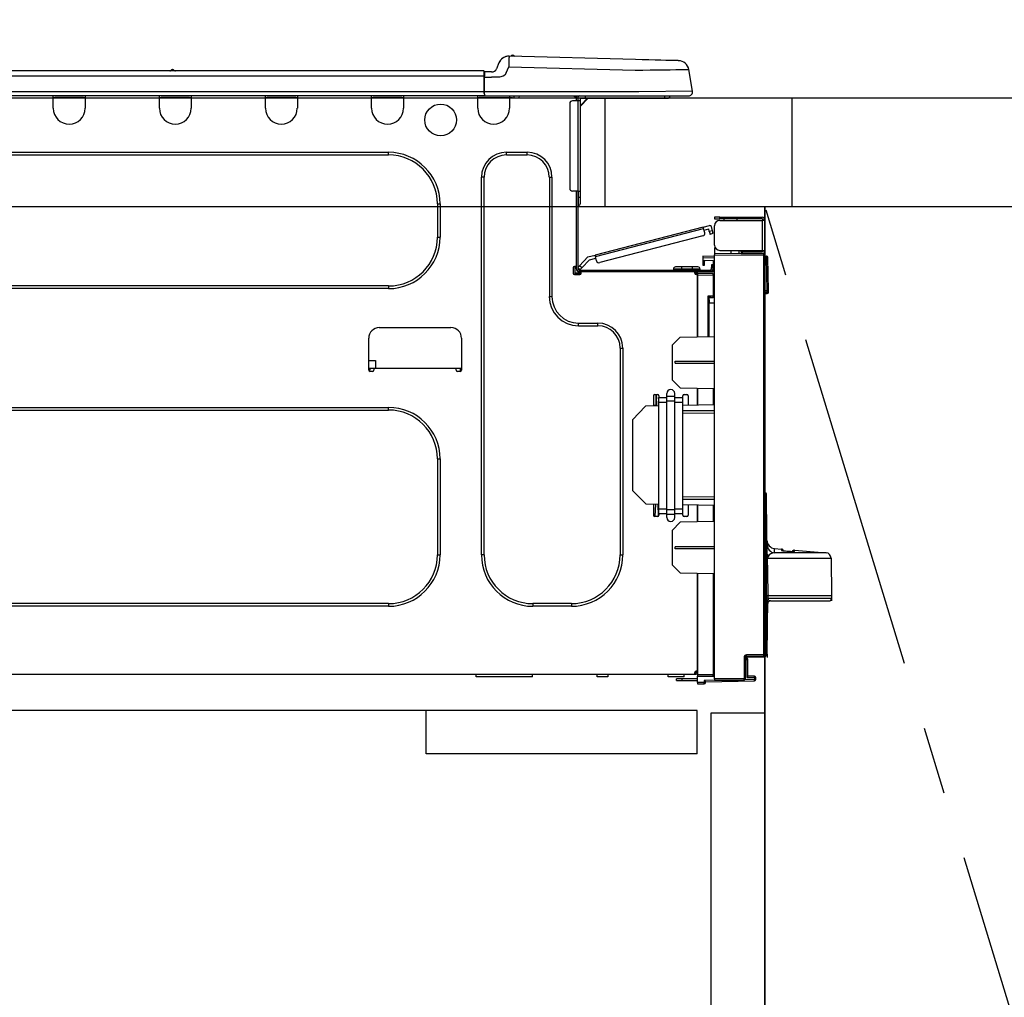
# Model space of a CAD drawing. Extents: x 84007 to 110129, y 210 to 8610.
# Drawn here: x 85485 to 85849, y 2563 to 2924 of the extents above; entities that cross this region are included whole.
import ezdxf

# ---------------------------------------------------------------- set-up
doc = ezdxf.new("R2010")
doc.units = 0
doc.header["$LTSCALE"] = 50
doc.header["$MEASUREMENT"] = 0
doc.linetypes.add('CENTER', pattern=[2, 1.25, -0.25, 0.25, -0.25])
doc.linetypes.add('HIDDEN', pattern=[0.375, 0.25, -0.125])
doc.layers.get('0').update_dxf_attribs({"linetype": 'CONTINUOUS'})
for name, color, linetype in [('120-キャビネット（外）', 7, 'CONTINUOUS'), ('121-キャビネット（中）', 253, 'HIDDEN'), ('123-扉向き', 231, 'CENTER'), ('126-甲板', 2, 'CONTINUOUS'), ('150-機器', 8, 'CONTINUOUS'), ('166-寸法B', 11, 'CONTINUOUS')]:
    doc.layers.add(name, color=color, linetype=linetype)
doc.styles.add('KH001', font='txt')
doc.dimstyles.new('KH1xx030', dxfattribs={"dimscale": 30, "dimtxt": 2, "dimasz": 0.6, "dimexe": 0.3, "dimexo": 1.2, "dimgap": 0.5, "dimtad": 3, "dimdec": 1, "dimdsep": 46, "dimlunit": 6, "dimtxsty": 'KH001', "dimblk": 'DOT', "dimcen": 1, "dimdle": 1, "dimclrd": 256, "dimclre": 256, "dimclrt": 256, "dimadec": 0, "dimazin": 0, "dimtfac": 1, "dimtdec": 1, "dimtix": 1, "dimtmove": 2, "dimatfit": 3, "dimldrblk": 'CLOSEDBLANK', "dimfxl": 1, "dimtolj": 1, "dimtzin": 0, "dimlwd": -1, "dimlwe": -1, "dimarcsym": 0})

# ---------------------------------------------------------------- blocks, each defined once
blk = doc.blocks.new('_Dot')
at = {"color": 0, "linetype": 'ByBlock', "lineweight": -2}
blk.add_line((-0.5, 0), (-1, 0), dxfattribs=at)
at = {"color": 0, "linetype": 'ByBlock', "const_width": 0.5}
blk.add_lwpolyline([(-0.25, 0, 1), (0.25, 0, 1)], format="xyb", close=True, dxfattribs=at)
blk = doc.blocks.new('*D150')
at = {"layer": '166-寸法B', "transparency": 16777216}
for p, q in [((85120.27, 3188.71), (85120.27, 3211.63)), ((85770.27, 2931.11), (85770.27, 3211.63)), ((85752.27, 3202.63), (85138.27, 3202.63))]:
    blk.add_line(p, q, dxfattribs=at)
at = {"layer": '166-寸法B', "transparency": 16777216, "xscale": 18, "yscale": 18, "zscale": 18, "rotation": 180}
blk.add_blockref('_Dot', (85120.27, 3202.63), dxfattribs=at)
at = {"layer": '166-寸法B', "transparency": 16777216, "xscale": 18, "yscale": 18, "zscale": 18}
blk.add_blockref('_Dot', (85770.27, 3202.63), dxfattribs=at)
at = {"layer": '166-寸法B', "transparency": 16777216, "insert": (85445.27, 3247.63), "char_height": 60, "attachment_point": 5, "style": 'KH001'}
blk.add_mtext('\\A1;650', dxfattribs=at)
blk = doc.blocks.new('_ClosedBlank')
at = {"color": 0, "linetype": 'ByBlock', "lineweight": -2}
for p, q in [((-1, 0.167), (0, 0)), ((-1, 0.167), (-1, -0.167)), ((0, 0), (-1, -0.167))]:
    blk.add_line(p, q, dxfattribs=at)

msp = doc.modelspace()

# ---------------------------------------------------------------- linework, layer by layer
at = {"layer": '120-キャビネット（外）', "color": 6}
msp.add_line((85760.27, 2855.11), (85760.27, 2135.11), dxfattribs=at)
msp.add_lwpolyline([(85760.27, 2855.11), (85870.27, 2855.11), (85870.27, 2135.11), (85760.27, 2135.11)], close=True, dxfattribs=at)
at = {"layer": '121-キャビネット（中）', "linetype": 'Continuous', "ltscale": 2}
msp.add_line((85735.27, 2669.11), (85136.27, 2669.11), dxfattribs=at)
at = {"layer": '121-キャビネット（中）', "linetype": 'Continuous'}
for p, q in [((85635.27, 2653.11), (85635.27, 2669.11)), ((85735.27, 2669.11), (85635.27, 2669.11)), ((85735.27, 2653.11), (85735.27, 2669.11)), ((85735.27, 2653.11), (85635.27, 2653.11))]:
    msp.add_line(p, q, dxfattribs=at)
msp.add_lwpolyline([(85760.27, 2668.11), (85740.27, 2668.11), (85740.27, 2135.11), (85760.27, 2135.11)], close=True, dxfattribs=at)
at = {"layer": '123-扉向き', "ltscale": 2}
msp.add_lwpolyline([(85760.27, 2135.11), (85870.27, 2495.11), (85760.27, 2855.11)], dxfattribs=at)
at = {"layer": '126-甲板'}
msp.add_line((85701.27, 2855.11), (85701.27, 2895.11), dxfattribs=at)
for points in [[(87092.27, 2895.11), (85123.27, 2895.11), (85123.27, 2855.11), (87092.27, 2855.11)], [(85770.27, 2895.11), (85123.27, 2895.11), (85123.27, 2855.11), (85770.27, 2855.11)]]:
    msp.add_lwpolyline(points, close=True, dxfattribs=at)
at = {"layer": '150-機器', "color": 13, "linetype": 'Continuous'}
for p, q in [((85662.09, 2908.2), (85661.18, 2906.01)), ((85662.09, 2908.2), (85661.18, 2906.01)), ((85662.09, 2908.2), (85662.09, 2908.2)), ((85665.71, 2910.61), (85665.71, 2910.61)), ((85665.73, 2907.46), (85665.71, 2906.7)), ((85665.75, 2908.19), (85665.73, 2907.46)), ((85665.76, 2908.87), (85665.75, 2908.19)), ((85665.78, 2909.46), (85665.76, 2908.87)), ((85665.79, 2909.95), (85665.78, 2909.46)), ((85665.8, 2910.31), (85665.79, 2909.95)), ((85665.81, 2910.54), (85665.8, 2910.31)), ((85712.44, 2909.39), (85665.81, 2910.61)), ((85665.81, 2910.61), (85665.81, 2910.54)), ((85714.93, 2909.32), (85712.44, 2909.39)), ((85717.37, 2909.26), (85714.93, 2909.32)), ((85719.68, 2909.2), (85717.37, 2909.26)), ((85721.82, 2909.14), (85719.68, 2909.2)), ((85723.72, 2909.09), (85721.82, 2909.14)), ((85725.35, 2909.05), (85723.72, 2909.09)), ((85726.66, 2909.02), (85725.35, 2909.05)), ((85727.62, 2908.99), (85726.66, 2909.02)), ((85728.2, 2908.98), (85727.62, 2908.99)), ((85728.4, 2908.97), (85728.2, 2908.98)), ((85656.47, 2905.2), (85302.65, 2905.2)), ((85542.26, 2905.39), (85541, 2905.39)), ((85541.59, 2905.69), (85541.59, 2905.69)), ((85541.67, 2905.69), (85541.59, 2905.69)), ((85656.47, 2905.2), (85656.47, 2905.16)), ((85656.47, 2905.16), (85656.47, 2905.05)), ((85656.47, 2905.05), (85656.47, 2904.87)), ((85656.47, 2904.87), (85656.47, 2904.63)), ((85656.47, 2904.63), (85656.47, 2904.33)), ((85656.47, 2904.33), (85656.47, 2903.99)), ((85656.47, 2903.99), (85656.47, 2903.62)), ((85656.76, 2903.24), (85656.76, 2904.91)), ((85659.37, 2904.81), (85656.76, 2904.81)), ((85656.76, 2904.81), (85656.76, 2903.24)), ((85656.76, 2904.32), (85656.76, 2903.24)), ((85661.18, 2906.01), (85661.18, 2906.01)), ((85664.79, 2904.51), (85664.26, 2903.65)), ((85664.79, 2904.51), (85665.71, 2906.7)), ((85665.71, 2906.7), (85712.34, 2905.48)), ((85712.34, 2905.48), (85715.16, 2905.51)), ((85715.16, 2905.51), (85717.92, 2905.54)), ((85717.92, 2905.54), (85720.57, 2905.58)), ((85720.57, 2905.58), (85723.05, 2905.61)), ((85723.05, 2905.61), (85725.32, 2905.63)), ((85725.32, 2905.63), (85727.32, 2905.66)), ((85727.32, 2905.66), (85729.01, 2905.68)), ((85729.01, 2905.68), (85730.37, 2905.69)), ((85730.37, 2905.69), (85731.35, 2905.71)), ((85731.35, 2905.71), (85731.96, 2905.71)), ((85731.96, 2905.71), (85732.16, 2905.72)), ((85733.52, 2897.71), (85732.16, 2905.72)), ((85656.47, 2903.24), (85302.65, 2903.24)), ((85656.47, 2903.62), (85656.47, 2903.24)), ((85656.47, 2903.24), (85656.47, 2897.46)), ((85656.47, 2903.24), (85656.76, 2903.24)), ((85656.76, 2896.58), (85656.76, 2903.24)), ((85656.76, 2902.85), (85659.37, 2902.85)), ((85662.33, 2902.87), (85659.37, 2902.85)), ((85663.65, 2903.2), (85662.33, 2902.87)), ((85664.26, 2903.65), (85663.65, 2903.2)), ((85656.47, 2897.46), (85302.65, 2897.46)), ((85713.7, 2897.46), (85656.76, 2897.46)), ((85656.76, 2896.58), (85656.76, 2896)), ((85733.52, 2897.71), (85713.7, 2897.46)), ((85656.76, 2896), (85302.35, 2896)), ((85497.6, 2895.31), (85497.6, 2896)), ((85509.35, 2895.31), (85497.6, 2895.31)), ((85497.6, 2891.39), (85497.6, 2895.31)), ((85498.19, 2895.9), (85498.19, 2896)), ((85508.76, 2895.9), (85498.19, 2895.9)), ((85508.76, 2896), (85508.76, 2895.9)), ((85509.35, 2896), (85509.35, 2895.31)), ((85509.35, 2895.31), (85509.35, 2891.39)), ((85536.76, 2895.31), (85536.76, 2896)), ((85548.51, 2895.31), (85536.76, 2895.31)), ((85536.76, 2891.39), (85536.76, 2895.31)), ((85537.35, 2895.9), (85537.35, 2896)), ((85547.92, 2895.9), (85537.35, 2895.9)), ((85547.92, 2896), (85547.92, 2895.9)), ((85548.51, 2896), (85548.51, 2895.31)), ((85548.51, 2895.31), (85548.51, 2891.39)), ((85575.92, 2895.31), (85575.92, 2896)), ((85587.67, 2895.31), (85575.92, 2895.31)), ((85575.92, 2891.39), (85575.92, 2895.31)), ((85576.51, 2895.9), (85576.51, 2896)), ((85587.08, 2895.9), (85576.51, 2895.9)), ((85587.08, 2896), (85587.08, 2895.9)), ((85587.67, 2896), (85587.67, 2895.31)), ((85587.67, 2895.31), (85587.67, 2891.39)), ((85615.08, 2895.31), (85615.08, 2896)), ((85626.83, 2895.31), (85615.08, 2895.31)), ((85615.08, 2891.39), (85615.08, 2895.31)), ((85615.67, 2895.9), (85615.67, 2896)), ((85626.24, 2895.9), (85615.67, 2895.9)), ((85626.24, 2896), (85626.24, 2895.9)), ((85626.83, 2896), (85626.83, 2895.31)), ((85626.83, 2895.31), (85626.83, 2891.39)), ((85654.24, 2895.31), (85654.24, 2896)), ((85665.99, 2895.31), (85654.24, 2895.31)), ((85654.24, 2891.39), (85654.24, 2895.31)), ((85654.83, 2895.9), (85654.83, 2896)), ((85665.4, 2895.9), (85654.83, 2895.9)), ((85656.76, 2896), (85713.7, 2896)), ((85658.54, 2895.9), (85658.54, 2896)), ((85660.5, 2895.9), (85660.5, 2896)), ((85660.5, 2895.9), (85660.5, 2896)), ((85660.5, 2895.9), (85660.5, 2896)), ((85660.5, 2895.9), (85660.5, 2896)), ((85660.5, 2896), (85660.5, 2895.9)), ((85660.5, 2896), (85660.5, 2895.9)), ((85660.5, 2896), (85660.5, 2895.9)), ((85660.5, 2896), (85660.5, 2895.9)), ((85661.48, 2895.9), (85661.48, 2896)), ((85661.48, 2895.9), (85661.48, 2896)), ((85664.73, 2896), (85664.73, 2895.9)), ((85664.73, 2896), (85664.73, 2895.9)), ((85665.4, 2896), (85665.4, 2895.9)), ((85665.99, 2896), (85665.99, 2895.31)), ((85665.99, 2895.35), (85666.46, 2895.34)), ((85665.99, 2895.35), (85666.01, 2895.35)), ((85665.99, 2895.31), (85665.99, 2891.39)), ((85666.01, 2895.35), (85666.52, 2895.34)), ((85666.52, 2895.34), (85667.07, 2895.32)), ((85667.07, 2895.32), (85667.64, 2895.31)), ((85667.64, 2895.31), (85667.67, 2896)), ((85667.64, 2895.31), (85669.6, 2895.26)), ((85669.6, 2895.26), (85669.63, 2896)), ((85688.21, 2893.16), (85688.21, 2861.83)), ((85691.15, 2894.14), (85689.19, 2894.14)), ((85689.98, 2895.8), (85690.56, 2895.8)), ((85690.56, 2895.8), (85690.56, 2894.14)), ((85691.15, 2895.51), (85691.15, 2895.11)), ((85691.15, 2895.11), (85691.15, 2894.14)), ((85691.15, 2894.14), (85691.15, 2860.85)), ((85692.13, 2894.14), (85691.15, 2894.14)), ((85691.35, 2895.9), (85691.35, 2895.7)), ((85691.54, 2895.9), (85691.35, 2895.9)), ((85695.07, 2895.11), (85692.13, 2892.18)), ((85692.13, 2894.14), (85692.13, 2895.11)), ((85692.13, 2895.11), (85693.94, 2895.11)), ((85694.8, 2895.11), (85692.13, 2892.44)), ((85692.13, 2860.85), (85692.13, 2894.14)), ((85693.94, 2896), (85693.94, 2895.11)), ((85693.94, 2895.11), (85723.31, 2895.11)), ((85713.7, 2896), (85732.07, 2896)), ((85723.31, 2895.11), (85723.31, 2896)), ((85723.31, 2895.11), (85724.29, 2895.11)), ((85381.29, 2875.14), (85621.35, 2875.14)), ((85621.35, 2874.16), (85621.35, 2875.14)), ((85664.82, 2875.14), (85672.45, 2875.14)), ((85664.82, 2874.16), (85664.82, 2875.14)), ((85672.45, 2874.16), (85672.45, 2875.14)), ((85381.29, 2874.16), (85621.35, 2874.16)), ((85664.82, 2874.16), (85672.45, 2874.16)), ((85655.61, 2726.53), (85655.61, 2865.94)), ((85656.59, 2865.94), (85655.61, 2865.94)), ((85656.59, 2726.53), (85656.59, 2865.94)), ((85680.68, 2865.94), (85681.65, 2865.94)), ((85680.68, 2865.94), (85680.68, 2821.88)), ((85681.65, 2865.94), (85681.65, 2821.88)), ((85691.15, 2860.85), (85689.19, 2860.85)), ((85690.56, 2860.85), (85690.56, 2832.95)), ((85691.15, 2860.85), (85691.15, 2832.26)), ((85691.15, 2860.85), (85692.13, 2860.85)), ((85691.35, 2860.85), (85691.35, 2858.5)), ((85692.13, 2858.5), (85692.13, 2860.85)), ((85691.35, 2858.5), (85691.15, 2858.5)), ((85692.13, 2858.5), (85691.35, 2858.5)), ((85691.35, 2858.5), (85691.35, 2855.56)), ((85692.13, 2856.35), (85692.13, 2858.5)), ((85639.36, 2856.15), (85640.34, 2856.15)), ((85639.36, 2856.15), (85639.36, 2843.81)), ((85640.34, 2856.15), (85640.34, 2843.81)), ((85691.35, 2855.56), (85691.15, 2855.56)), ((85741.67, 2851.18), (85741.67, 2850.59)), ((85743.63, 2851.18), (85741.67, 2851.18)), ((85741.67, 2850.59), (85743.63, 2850.59)), ((85743.63, 2850.59), (85743.63, 2851.18)), ((85743.63, 2851.18), (85759.19, 2851.18)), ((85759.19, 2850.59), (85743.63, 2850.59)), ((85743.63, 2850), (85759.19, 2850)), ((85745.19, 2850), (85745.19, 2850.59)), ((85749.89, 2850.59), (85749.89, 2850)), ((85759.19, 2850), (85759.19, 2838.94)), ((85760.27, 2850), (85759.19, 2850)), ((85759.68, 2850.1), (85759.68, 2850)), ((85760.27, 2850.1), (85760.27, 2850)), ((85760.27, 2838.94), (85760.27, 2850)), ((85737.49, 2847.53), (85697.54, 2837.2)), ((85697.68, 2836.63), (85737.64, 2846.96)), ((85737.49, 2847.53), (85739.76, 2848.12)), ((85737.49, 2847.52), (85737.49, 2847.53)), ((85737.5, 2847.49), (85737.49, 2847.52)), ((85737.51, 2847.44), (85737.5, 2847.49)), ((85737.53, 2847.37), (85737.51, 2847.44)), ((85737.55, 2847.28), (85737.53, 2847.37)), ((85737.58, 2847.18), (85737.55, 2847.28)), ((85737.61, 2847.08), (85737.58, 2847.18)), ((85737.64, 2846.96), (85737.61, 2847.08)), ((85738.03, 2845.45), (85737.64, 2846.96)), ((85737.78, 2846.4), (85739.49, 2846.84)), ((85739.73, 2845.89), (85739.49, 2846.84)), ((85740.87, 2846.18), (85739.73, 2845.89)), ((85739.73, 2845.89), (85739.78, 2845.7)), ((85739.78, 2845.7), (85739.83, 2845.53)), ((85740.87, 2846.18), (85740.48, 2847.7)), ((85740.92, 2846), (85740.87, 2846.18)), ((85740.97, 2845.82), (85740.92, 2846)), ((85741.01, 2845.66), (85740.97, 2845.82)), ((85741.05, 2845.51), (85741.01, 2845.66)), ((85741.67, 2840.9), (85741.67, 2848.04)), ((85639.36, 2843.81), (85640.34, 2843.81)), ((85737.33, 2844.25), (85699.27, 2834.41)), ((85739.83, 2845.53), (85739.87, 2845.36)), ((85739.87, 2845.36), (85739.91, 2845.22)), ((85739.91, 2845.22), (85739.94, 2845.1)), ((85739.94, 2845.1), (85739.96, 2845.01)), ((85739.96, 2845.01), (85739.97, 2844.96)), ((85739.97, 2844.96), (85739.98, 2844.94)), ((85739.98, 2844.94), (85741.12, 2845.24)), ((85741.08, 2845.4), (85741.05, 2845.51)), ((85741.1, 2845.31), (85741.08, 2845.4)), ((85741.11, 2845.25), (85741.1, 2845.31)), ((85741.12, 2845.24), (85741.11, 2845.25)), ((85741.73, 2840.41), (85741.67, 2840.41)), ((85741.67, 2839.92), (85741.67, 2837.76)), ((85741.67, 2839.92), (85741.93, 2839.91)), ((85743.63, 2838.94), (85759.19, 2838.94)), ((85747.78, 2837.71), (85747.78, 2838.94)), ((85750.59, 2838.94), (85750.59, 2837.68)), ((85751.46, 2838.35), (85751.46, 2838.94)), ((85751.46, 2838.48), (85751.52, 2838.48)), ((85751.46, 2838.35), (85751.46, 2837.76)), ((85751.95, 2838.35), (85751.46, 2838.35)), ((85751.52, 2838.48), (85751.52, 2838.94)), ((85751.52, 2838.48), (85751.95, 2838.48)), ((85751.95, 2838.94), (85751.95, 2838.48)), ((85751.95, 2838.35), (85759.19, 2838.35)), ((85751.95, 2837.76), (85751.95, 2838.35)), ((85759.19, 2838.94), (85760.27, 2838.94)), ((85759.68, 2838.94), (85759.68, 2838.84)), ((85760.27, 2838.94), (85760.27, 2838.84)), ((85694.84, 2836.5), (85691.82, 2833.29)), ((85692.68, 2832.49), (85695.46, 2835.45)), ((85694.84, 2836.5), (85697.54, 2837.2)), ((85695.46, 2835.45), (85697.83, 2836.06)), ((85697.54, 2837.2), (85697.54, 2837.19)), ((85697.54, 2837.19), (85697.55, 2837.16)), ((85697.55, 2837.16), (85697.56, 2837.11)), ((85697.56, 2837.11), (85697.58, 2837.03)), ((85697.58, 2837.03), (85697.6, 2836.95)), ((85697.6, 2836.95), (85697.63, 2836.85)), ((85697.63, 2836.85), (85697.66, 2836.74)), ((85697.66, 2836.74), (85697.68, 2836.63)), ((85698.08, 2835.12), (85697.68, 2836.63)), ((85737.36, 2836.8), (85737.36, 2836.31)), ((85741.67, 2836.73), (85737.36, 2836.8)), ((85737.36, 2836.31), (85737.36, 2835.29)), ((85737.36, 2836.31), (85741.67, 2836.24)), ((85737.36, 2835.29), (85741.18, 2835.22)), ((85737.38, 2835.12), (85737.36, 2834.91)), ((85737.36, 2834.91), (85737.36, 2834.51)), ((85737.43, 2835.29), (85737.38, 2835.12)), ((85737.95, 2834.51), (85737.95, 2834.91)), ((85741.18, 2835.22), (85741.18, 2833.63)), ((85759.78, 2837.6), (85741.67, 2837.76)), ((85741.67, 2837.76), (85741.67, 2837.27)), ((85741.67, 2837.27), (85759.78, 2837.12)), ((85741.67, 2680.7), (85741.67, 2837.27)), ((85751.46, 2837.68), (85751.46, 2837.76)), ((85751.46, 2837.76), (85751.95, 2837.76)), ((85751.95, 2837.76), (85759.19, 2837.76)), ((85759.78, 2837.12), (85759.78, 2689.67)), ((85760.27, 2837.12), (85759.78, 2837.12)), ((85760.27, 2689.67), (85760.27, 2837.12)), ((85760.72, 2836.77), (85760.27, 2836.68)), ((85760.72, 2836.28), (85760.72, 2836.77)), ((85760.89, 2836.77), (85760.72, 2836.77)), ((85760.72, 2836.28), (85760.89, 2836.28)), ((85760.89, 2836.28), (85760.89, 2836.77)), ((85761.05, 2823.94), (85760.89, 2836.28)), ((85761.54, 2823.94), (85761.38, 2836.28)), ((85689.49, 2832.46), (85689.49, 2830.5)), ((85690.56, 2832.95), (85689.98, 2832.95)), ((85690.07, 2832.95), (85690.07, 2830.5)), ((85690.56, 2832.95), (85690.56, 2832.26)), ((85691.16, 2832.59), (85691.15, 2832.58)), ((85691.15, 2832.58), (85692.01, 2831.77)), ((85691.2, 2832.63), (85691.16, 2832.59)), ((85691.26, 2832.7), (85691.2, 2832.63)), ((85691.35, 2832.79), (85691.26, 2832.7)), ((85691.45, 2832.89), (85691.35, 2832.79)), ((85691.56, 2833.02), (85691.45, 2832.89)), ((85691.69, 2833.15), (85691.56, 2833.02)), ((85691.82, 2833.29), (85691.69, 2833.15)), ((85691.74, 2831.67), (85740, 2831.67)), ((85691.74, 2831.09), (85692.42, 2831.09)), ((85692.68, 2832.49), (85691.82, 2833.29)), ((85692.01, 2831.77), (85692.02, 2831.79)), ((85692.02, 2831.79), (85692.06, 2831.83)), ((85692.06, 2831.83), (85692.12, 2831.89)), ((85692.12, 2831.89), (85692.2, 2831.98)), ((85692.2, 2831.98), (85692.31, 2832.09)), ((85692.31, 2832.09), (85692.42, 2832.21)), ((85692.42, 2832.21), (85692.55, 2832.35)), ((85692.42, 2831.09), (85734.33, 2831.09)), ((85692.42, 2830.5), (85692.42, 2831.09)), ((85692.55, 2832.35), (85692.68, 2832.49)), ((85726.49, 2832.07), (85729.43, 2832.07)), ((85726.49, 2832.07), (85726.49, 2831.67)), ((85729.43, 2832.85), (85727.28, 2832.85)), ((85729.43, 2832.85), (85729.43, 2832.07)), ((85733.35, 2832.85), (85729.43, 2832.85)), ((85729.43, 2832.07), (85729.43, 2831.67)), ((85729.43, 2832.07), (85733.35, 2832.07)), ((85733.35, 2832.85), (85733.35, 2832.07)), ((85735.5, 2832.85), (85733.35, 2832.85)), ((85733.35, 2832.07), (85736.28, 2832.07)), ((85733.35, 2832.07), (85733.35, 2831.67)), ((85734.33, 2831.09), (85740, 2831.09)), ((85734.33, 2830.5), (85734.33, 2831.09)), ((85736.28, 2832.07), (85736.28, 2831.67)), ((85737.36, 2834.51), (85737.95, 2834.51)), ((85737.36, 2834.51), (85737.36, 2833.53)), ((85737.36, 2833.53), (85737.95, 2833.53)), ((85737.95, 2833.53), (85737.95, 2834.51)), ((85738.63, 2831.09), (85738.63, 2830.86)), ((85740.59, 2831.09), (85740, 2831.09)), ((85741.18, 2833.63), (85740.59, 2833.63)), ((85740.59, 2833.63), (85740.59, 2832.65)), ((85740.59, 2832.65), (85741.18, 2832.65)), ((85740.59, 2832.26), (85740.59, 2832.65)), ((85740.59, 2830.9), (85740.59, 2831.09)), ((85741.18, 2832.65), (85741.18, 2833.63)), ((85741.18, 2832.26), (85741.18, 2832.65)), ((85741.18, 2832.26), (85741.18, 2830.91)), ((85689.98, 2830.01), (85691.93, 2830.01)), ((85690.07, 2830.6), (85692.42, 2830.6)), ((85690.27, 2830.11), (85692.23, 2830.11)), ((85734.33, 2830.6), (85735.4, 2830.6)), ((85735.4, 2830.26), (85734.4, 2830.24)), ((85735.4, 2830.01), (85734.82, 2830.01)), ((85741.18, 2830.91), (85735.4, 2830.81)), ((85735.4, 2830.4), (85735.4, 2830.81)), ((85741.19, 2830.3), (85735.4, 2830.4)), ((85735.4, 2830.4), (85735.4, 2830.01)), ((85735.4, 2807.06), (85735.4, 2830.01)), ((85735.4, 2829.91), (85741.19, 2829.81)), ((85735.4, 2829.91), (85735.4, 2807.06)), ((85741.19, 2829.81), (85741.19, 2821.99)), ((85741.19, 2829.81), (85741.67, 2829.81)), ((85621.35, 2825.8), (85381.29, 2825.8)), ((85621.35, 2824.82), (85381.29, 2824.82)), ((85621.35, 2825.8), (85621.35, 2824.82)), ((85761.05, 2823.94), (85760.27, 2823.94)), ((85761.54, 2823.94), (85761.05, 2823.94)), ((85761.05, 2823.44), (85761.05, 2823.94)), ((85761.54, 2823.44), (85761.54, 2823.94)), ((85680.68, 2821.88), (85681.65, 2821.88)), ((85741.19, 2821.99), (85739.23, 2821.99)), ((85739.23, 2821.99), (85739.23, 2807.13)), ((85740.41, 2821.5), (85739.71, 2821.49)), ((85739.71, 2821.5), (85741.18, 2821.5)), ((85739.71, 2820.66), (85739.71, 2821.5)), ((85739.71, 2820.66), (85739.71, 2819.53)), ((85741.19, 2821.99), (85741.67, 2821.99)), ((85741.67, 2821.52), (85741.3, 2821.52)), ((85761.05, 2823.44), (85760.27, 2823.44)), ((85760.27, 2822.96), (85761.05, 2822.96)), ((85761.05, 2822.96), (85761.05, 2823.44)), ((85739.71, 2819.53), (85741.67, 2819.57)), ((85739.71, 2807.14), (85739.71, 2819.53)), ((85617.92, 2810.43), (85644.35, 2810.43)), ((85691.44, 2812.09), (85698.59, 2812.09)), ((85691.44, 2811.11), (85691.44, 2812.09)), ((85691.44, 2811.11), (85698.59, 2811.11)), ((85698.59, 2811.11), (85698.59, 2812.09)), ((85614, 2794.77), (85614, 2806.51)), ((85648.27, 2806.51), (85648.27, 2794.77)), ((85726, 2803.91), (85728.94, 2806.95)), ((85728.94, 2806.95), (85741.67, 2807.17)), ((85706.82, 2802.89), (85707.79, 2802.89)), ((85706.82, 2802.89), (85706.82, 2726.53)), ((85707.79, 2802.89), (85707.79, 2726.53)), ((85726, 2803.91), (85726, 2791.2)), ((85614, 2798.29), (85616.47, 2798.29)), ((85615.96, 2795.35), (85614, 2795.35)), ((85614.47, 2794.28), (85614.49, 2795.35)), ((85646.31, 2795.35), (85615.96, 2795.35)), ((85615.96, 2795.35), (85615.96, 2794.77)), ((85616.47, 2798.29), (85616.52, 2795.35)), ((85648.27, 2795.35), (85646.31, 2795.35)), ((85646.31, 2794.77), (85646.31, 2795.35)), ((85647.78, 2795.35), (85647.8, 2794.28)), ((85727.17, 2797.99), (85741.67, 2798.06)), ((85727.17, 2797.32), (85727.17, 2797.99)), ((85727.17, 2797.32), (85741.67, 2797.25)), ((85615.47, 2794.28), (85614.49, 2794.28)), ((85647.78, 2794.28), (85646.8, 2794.28)), ((85728.99, 2788.21), (85726, 2791.2)), ((85728.99, 2788.21), (85741.67, 2787.99)), ((85735.4, 2781.76), (85735.4, 2788.1)), ((85735.4, 2788.1), (85735.4, 2781.76)), ((85741.19, 2787.99), (85741.19, 2781.86)), ((85719.15, 2785.27), (85719.15, 2781.48)), ((85719.64, 2785.76), (85720.62, 2785.76)), ((85720.17, 2781.65), (85720.09, 2785.76)), ((85720.18, 2784.17), (85720.12, 2784.17)), ((85720.16, 2785.76), (85720.18, 2784.17)), ((85720.19, 2783.99), (85720.18, 2784.17)), ((85720.19, 2783.81), (85720.19, 2783.99)), ((85720.19, 2783.64), (85720.19, 2783.81)), ((85721.11, 2785.27), (85721.11, 2784.63)), ((85721.11, 2784.63), (85724.05, 2784.63)), ((85721.11, 2782.95), (85721.11, 2784.63)), ((85724.05, 2784.98), (85724.05, 2786.1)), ((85726.98, 2784.98), (85724.05, 2784.98)), ((85724.05, 2783.3), (85724.05, 2784.98)), ((85726.98, 2784.98), (85726.98, 2786.1)), ((85726.98, 2783.3), (85726.98, 2784.98)), ((85726.98, 2784.63), (85729.92, 2784.63)), ((85729.92, 2784.63), (85729.92, 2785.27)), ((85729.92, 2782.95), (85729.92, 2784.63)), ((85730.41, 2785.76), (85731.39, 2785.76)), ((85731.88, 2785.27), (85731.88, 2781.7)), ((85381.29, 2780.96), (85621.35, 2780.96)), ((85621.35, 2779.98), (85621.35, 2780.96)), ((85711.32, 2776.36), (85716.21, 2781.43)), ((85721.11, 2781.51), (85716.21, 2781.43)), ((85720.23, 2781.65), (85719.15, 2781.65)), ((85720.14, 2783.21), (85720.2, 2783.21)), ((85720.2, 2783.49), (85720.19, 2783.64)), ((85720.2, 2783.37), (85720.2, 2783.49)), ((85720.2, 2783.29), (85720.2, 2783.37)), ((85720.2, 2783.23), (85720.2, 2783.29)), ((85720.2, 2783.21), (85720.2, 2783.23)), ((85720.2, 2783.21), (85720.23, 2781.65)), ((85720.22, 2781.5), (85720.23, 2781.65)), ((85720.23, 2781.5), (85720.23, 2781.65)), ((85721.11, 2782.95), (85724.05, 2782.95)), ((85721.11, 2743.46), (85721.11, 2782.95)), ((85726.98, 2783.3), (85724.05, 2783.3)), ((85724.05, 2743.12), (85724.05, 2783.3)), ((85726.98, 2743.12), (85726.98, 2783.3)), ((85726.98, 2782.95), (85729.92, 2782.95)), ((85729.92, 2743.46), (85729.92, 2782.95)), ((85741.67, 2781.87), (85729.92, 2781.67)), ((85381.29, 2779.98), (85621.35, 2779.98)), ((85741.67, 2779.71), (85729.92, 2779.65)), ((85729.92, 2778.95), (85741.67, 2778.89)), ((85711.32, 2776.36), (85711.32, 2750.33)), ((85639.36, 2761.97), (85640.34, 2761.97)), ((85639.36, 2761.97), (85639.36, 2726.53)), ((85640.34, 2761.97), (85640.34, 2726.53)), ((85716.3, 2745.35), (85711.32, 2750.33)), ((85741.67, 2747.89), (85729.92, 2747.83)), ((85760.72, 2749.22), (85760.27, 2749.68)), ((85760.27, 2748.99), (85760.38, 2748.88)), ((85760.38, 2748.88), (85760.38, 2689.59)), ((85760.38, 2748.88), (85760.86, 2748.88)), ((85760.55, 2749.4), (85760.53, 2749.42)), ((85760.67, 2749.28), (85760.55, 2749.4)), ((85760.74, 2749.2), (85760.67, 2749.28)), ((85760.76, 2749.18), (85760.74, 2749.2)), ((85760.86, 2689.59), (85760.86, 2748.88)), ((85716.3, 2745.35), (85721.11, 2745.27)), ((85719.15, 2745.3), (85719.15, 2741.21)), ((85719.78, 2740.72), (85719.94, 2745.29)), ((85720.94, 2740.84), (85720.86, 2745.27)), ((85729.92, 2747.14), (85741.67, 2747.07)), ((85729.92, 2745.11), (85741.67, 2744.91)), ((85731.88, 2745.08), (85731.88, 2741.21)), ((85735.4, 2738.69), (85735.4, 2745.02)), ((85735.4, 2745.02), (85735.4, 2738.69)), ((85741.19, 2744.92), (85741.19, 2738.79)), ((85761.13, 2726.81), (85760.86, 2746.51)), ((85720.62, 2740.72), (85719.64, 2740.72)), ((85721.11, 2741.78), (85721.11, 2743.46)), ((85721.11, 2743.46), (85724.05, 2743.46)), ((85721.11, 2741.78), (85724.05, 2741.78)), ((85721.11, 2741.78), (85721.11, 2741.21)), ((85726.98, 2743.12), (85724.05, 2743.12)), ((85724.05, 2741.43), (85724.05, 2743.12)), ((85726.98, 2741.43), (85724.05, 2741.43)), ((85724.05, 2740.31), (85724.05, 2741.43)), ((85726.98, 2743.46), (85729.92, 2743.46)), ((85726.98, 2741.43), (85726.98, 2743.12)), ((85726.98, 2741.78), (85729.92, 2741.78)), ((85726.98, 2740.31), (85726.98, 2741.43)), ((85729.92, 2741.78), (85729.92, 2743.46)), ((85729.92, 2741.21), (85729.92, 2741.78)), ((85731.39, 2740.72), (85730.41, 2740.72)), ((85726, 2735.53), (85728.94, 2738.57)), ((85741.67, 2738.8), (85728.94, 2738.57)), ((85726, 2735.53), (85726, 2722.82)), ((85741.67, 2729.53), (85727.17, 2729.46)), ((85727.17, 2728.79), (85727.17, 2729.46)), ((85639.36, 2726.53), (85640.34, 2726.53)), ((85656.59, 2726.53), (85655.61, 2726.53)), ((85706.82, 2726.53), (85707.79, 2726.53)), ((85741.67, 2728.72), (85727.17, 2728.79)), ((85763.76, 2728.87), (85766.32, 2728.66)), ((85763.76, 2728.62), (85763.76, 2728.87)), ((85763.76, 2728.87), (85763.76, 2728.86)), ((85763.78, 2727.93), (85763.76, 2728.62)), ((85763.79, 2727.42), (85763.78, 2727.93)), ((85763.79, 2727.28), (85763.79, 2727.42)), ((85782.85, 2727.28), (85763.79, 2727.28)), ((85766.32, 2728.66), (85766.32, 2728.46)), ((85766.32, 2728.46), (85766.32, 2728.12)), ((85766.32, 2728.12), (85766.44, 2728.11)), ((85768.28, 2727.93), (85769.26, 2727.85)), ((85771.22, 2728.25), (85782.85, 2727.28)), ((85771.22, 2727.72), (85771.22, 2728.25)), ((85728.99, 2719.83), (85726, 2722.82)), ((85761.12, 2725.35), (85761.2, 2720.27)), ((85761.21, 2725.36), (85784.65, 2725.36)), ((85761.31, 2720.27), (85761.21, 2725.36)), ((85784.65, 2725.36), (85784.84, 2711.45)), ((85728.99, 2719.83), (85741.67, 2719.61)), ((85735.4, 2683.55), (85735.4, 2719.72)), ((85735.4, 2719.72), (85735.4, 2682.18)), ((85741.19, 2719.62), (85741.19, 2682.28)), ((85761.2, 2720.27), (85761.33, 2711.46)), ((85761.46, 2711.46), (85761.31, 2720.27)), ((85760.86, 2711.45), (85761.33, 2711.45)), ((85761.33, 2711.45), (85761.34, 2711.46)), ((85761.33, 2711.46), (85761.33, 2711.45)), ((85761.34, 2711.45), (85761.33, 2710.46)), ((85761.33, 2711.45), (85761.33, 2711.45)), ((85761.33, 2711.45), (85761.33, 2711.45)), ((85761.35, 2711.72), (85761.34, 2711.61)), ((85761.34, 2711.61), (85761.34, 2711.45)), ((85761.36, 2711.82), (85761.35, 2711.72)), ((85761.37, 2711.85), (85761.36, 2711.84)), ((85761.36, 2711.84), (85761.36, 2711.82)), ((85761.38, 2711.85), (85761.37, 2711.86)), ((85761.37, 2711.86), (85761.37, 2711.85)), ((85761.38, 2711.84), (85761.38, 2711.85)), ((85761.39, 2711.81), (85761.38, 2711.84)), ((85761.38, 2710.46), (85761.39, 2711.42)), ((85761.4, 2711.72), (85761.39, 2711.81)), ((85761.39, 2711.45), (85761.4, 2711.72)), ((85761.39, 2711.44), (85761.39, 2711.45)), ((85761.39, 2711.42), (85761.39, 2711.44)), ((85761.46, 2711.45), (85761.46, 2711.46)), ((85761.46, 2711.46), (85761.46, 2711.46)), ((85784.84, 2711.45), (85761.46, 2711.45)), ((85784.84, 2711.45), (85784.83, 2710.46)), ((85621.35, 2708.51), (85381.29, 2708.51)), ((85621.35, 2707.53), (85381.29, 2707.53)), ((85621.35, 2708.51), (85621.35, 2707.53)), ((85674.61, 2708.51), (85674.61, 2707.53)), ((85688.8, 2708.51), (85674.61, 2708.51)), ((85688.8, 2707.53), (85674.61, 2707.53)), ((85688.8, 2708.51), (85688.8, 2707.53)), ((85761.05, 2689.9), (85761.33, 2709.98)), ((85784.83, 2710.46), (85761.38, 2710.46)), ((85761.44, 2710.12), (85761.41, 2710.22)), ((85761.53, 2709.92), (85761.44, 2710.12)), ((85761.7, 2709.72), (85761.53, 2709.92)), ((85762.28, 2709.49), (85761.7, 2709.72)), ((85762.28, 2709.49), (85783.85, 2709.49)), ((85784.83, 2710.46), (85784.83, 2709.49)), ((85759.78, 2689.67), (85753.51, 2689.61)), ((85760.27, 2689.67), (85759.78, 2689.67)), ((85760.38, 2689.59), (85760.26, 2689.58)), ((85760.86, 2689.59), (85760.38, 2689.59)), ((85761.05, 2689.9), (85761.05, 2688.63)), ((85752.54, 2688.63), (85752.54, 2680.79)), ((85752.54, 2688.63), (85753.03, 2688.63)), ((85753.03, 2680.79), (85753.03, 2688.63)), ((85753.51, 2688.4), (85753.03, 2688.4)), ((85753.03, 2687.92), (85753.52, 2687.92)), ((85753.13, 2688.94), (85753.19, 2688.95)), ((85753.15, 2688.96), (85753.18, 2688.95)), ((85753.16, 2688.97), (85760.38, 2689.1)), ((85753.18, 2688.95), (85753.33, 2688.93)), ((85753.33, 2688.95), (85753.33, 2688.97)), ((85753.33, 2688.93), (85753.33, 2688.95)), ((85753.33, 2688.93), (85759.58, 2688.93)), ((85753.51, 2689.12), (85759.78, 2689.18)), ((85753.52, 2687.92), (85753.52, 2681.27)), ((85753.52, 2687.92), (85754, 2687.92)), ((85754, 2681.76), (85754, 2687.92)), ((85759.58, 2688.93), (85759.58, 2689.08)), ((85759.58, 2688.93), (85760.07, 2688.93)), ((85315.89, 2682.47), (85734.33, 2682.47)), ((85653.65, 2681.49), (85653.65, 2682.47)), ((85674.41, 2681.49), (85674.41, 2682.47)), ((85698.3, 2681.49), (85698.3, 2682.47)), ((85702.21, 2682.47), (85702.21, 2681.49)), ((85724.54, 2681.49), (85724.54, 2682.47)), ((85730.41, 2681.49), (85730.41, 2682.47)), ((85734.33, 2683.06), (85734.33, 2683.06)), ((85734.33, 2682.47), (85734.33, 2683.06)), ((85734.82, 2683.06), (85734.33, 2683.06)), ((85734.33, 2682.47), (85734.82, 2682.47)), ((85735.4, 2683.55), (85734.82, 2683.55)), ((85734.82, 2683.55), (85734.82, 2683.06)), ((85734.82, 2682.47), (85734.82, 2683.06)), ((85735.4, 2683.06), (85734.82, 2683.06)), ((85735.4, 2682.47), (85734.82, 2682.47)), ((85741.19, 2682.28), (85735.4, 2682.18)), ((85735.4, 2682.18), (85735.4, 2681.69)), ((85741.67, 2682.28), (85741.19, 2682.28)), ((85674.41, 2681.49), (85653.65, 2681.49)), ((85702.21, 2681.49), (85698.3, 2681.49)), ((85730.41, 2681.49), (85724.54, 2681.49)), ((85729.53, 2680.71), (85727.57, 2680.71)), ((85727.57, 2680.12), (85727.57, 2680.71)), ((85727.57, 2680.12), (85729.53, 2680.12)), ((85729.53, 2680.71), (85729.53, 2680.12)), ((85735.4, 2680.71), (85729.53, 2680.71)), ((85729.53, 2680.12), (85735.4, 2680.12)), ((85735.4, 2681.69), (85741.19, 2681.79)), ((85735.4, 2679.34), (85735.4, 2681.69)), ((85737.86, 2679.34), (85735.4, 2679.34)), ((85735.4, 2679.34), (85735.4, 2678.85)), ((85735.4, 2678.85), (85737.85, 2678.85)), ((85741.67, 2680.23), (85737.86, 2680.16)), ((85737.86, 2680.16), (85737.86, 2679.34)), ((85737.86, 2679.34), (85738.34, 2679.34)), ((85738.34, 2679.68), (85756.36, 2680)), ((85738.34, 2679.34), (85738.34, 2679.68)), ((85752.54, 2680.79), (85741.67, 2680.7)), ((85741.67, 2680.7), (85741.67, 2680.21)), ((85741.67, 2680.21), (85752.54, 2680.3)), ((85752.54, 2680.79), (85753.03, 2680.79)), ((85756.36, 2680.49), (85752.86, 2680.43)), ((85753.52, 2681.27), (85756.36, 2681.22)), ((85756.36, 2681.71), (85754, 2681.76)), ((85756.36, 2681.22), (85756.36, 2680.49)), ((85756.84, 2681.22), (85756.36, 2681.22)), ((85756.84, 2680.49), (85756.36, 2680.49)), ((85756.84, 2680.49), (85756.84, 2681.22))]:
    msp.add_line(p, q, dxfattribs=at)
for points in [[(85739.23, 2821.99), (85739.29, 2821.93), (85739.35, 2821.87), (85739.41, 2821.81), (85739.46, 2821.76), (85739.51, 2821.71), (85739.56, 2821.66), (85739.6, 2821.62), (85739.64, 2821.58), (85739.67, 2821.55), (85739.69, 2821.53), (85739.7, 2821.51), (85739.71, 2821.5), (85739.71, 2821.5)], [(85761.05, 2689.9), (85761.03, 2689.9), (85761, 2689.9), (85760.94, 2689.89), (85760.86, 2689.89), (85760.86, 2689.89)], [(85737.86, 2680.16), (85737.92, 2680.1), (85737.98, 2680.05), (85738.04, 2679.99), (85738.09, 2679.93), (85738.14, 2679.88), (85738.19, 2679.84), (85738.23, 2679.8), (85738.27, 2679.76), (85738.3, 2679.73), (85738.32, 2679.71), (85738.33, 2679.69), (85738.34, 2679.68), (85738.34, 2679.68)], [(85754, 2681.76), (85754, 2681.75), (85753.99, 2681.74), (85753.97, 2681.72), (85753.94, 2681.69), (85753.91, 2681.66), (85753.87, 2681.62), (85753.83, 2681.58), (85753.78, 2681.53), (85753.73, 2681.47), (85753.67, 2681.42), (85753.61, 2681.36), (85753.55, 2681.3), (85753.52, 2681.27)]]:
    msp.add_lwpolyline(points, dxfattribs=at)
msp.add_circle((85640.54, 2887.09), 5.87, dxfattribs=at)
for centre, radius, start, end in [((85667.17, 2910.28), 0.784, 20.5498, 156.4502), ((85667.17, 2910.28), 0.784, 87.4897, 156.4502), ((85665.71, 2906.7), 3.92, 88.5, 157.3801), ((85665.71, 2906.7), 3.92, 92.3043, 157.3801), ((85728.3, 2905.06), 3.92, 9.6734, 88.5), ((85540.61, 2905.69), 0.49, 270, 323.1301), ((85540.61, 2905.69), 0.49, 270, 323.1301), ((85541.59, 2904.95), 0.734, 90, 143.1301), ((85541.67, 2904.95), 0.734, 36.8699, 90), ((85542.65, 2905.69), 0.49, 216.8699, 270), ((85656.47, 2904.91), 0.294, 0, 90), ((85659.37, 2906.77), 1.96, 270, 337.3804), ((85659.37, 2906.77), 1.96, 270, 337.3797), ((85653.37, 2895.94), 3.46, 10.7117, 26.158), ((85732.07, 2897.46), 1.47, 270, 9.6734), ((85689.19, 2893.16), 0.979, 90, 180), ((85689.98, 2896.29), 0.49, 216.8699, 270), ((85691.74, 2895.51), 1.17, 155.3757, 180), ((85691.74, 2895.51), 0.587, 123.5573, 180), ((85692.13, 2895.11), 0.979, 115.8419, 180), ((85724.29, 2896.09), 0.979, 270, 354.2608), ((85503.47, 2891.39), 5.87, 180, 0), ((85542.63, 2891.39), 5.87, 180, 0), ((85581.79, 2891.39), 5.87, 180, 0), ((85620.96, 2891.39), 5.87, 180, 0), ((85660.12, 2891.39), 5.87, 180, 0), ((85621.35, 2856.15), 18.99, 0, 90), ((85664.82, 2865.94), 9.2, 90, 180), ((85672.45, 2865.94), 9.2, 0, 90), ((85621.35, 2856.15), 18.01, 0, 90), ((85664.82, 2865.94), 8.22, 90, 180), ((85672.45, 2865.94), 8.22, 0, 90), ((85689.19, 2861.83), 0.979, 180, 270), ((85691.35, 2856.35), 0.783, 270, 0), ((85743.63, 2848.04), 1.96, 90, 180), ((85759.19, 2850.1), 1.08, 0, 90), ((85759.19, 2850.1), 0.49, 360, 90), ((85739.91, 2847.55), 0.587, 14.5, 104.5), ((85621.35, 2843.81), 18.99, 270, 0), ((85621.35, 2843.81), 18.01, 270, 0), ((85737.08, 2845.2), 0.979, 284.5, 14.5), ((85743.63, 2840.9), 1.96, 180, 270), ((85759.19, 2838.84), 1.08, 270, 0), ((85759.19, 2838.84), 0.49, 270, 0), ((85699.02, 2835.36), 0.979, 194.5, 284.5), ((85738.36, 2834.93), 0.414, 124.1636, 183.9035), ((85745.76, 2837.36), 14.03, 359.0003, 0.9997), ((85759.78, 2837.12), 0.49, 0, 89.5), ((85760.69, 2835.58), 0.705, 87.3794, 126.2282), ((85760.89, 2836.28), 0.49, 0.75, 90), ((85761.14, 2826.94), 9.34, 88.4993, 91.5007), ((85689.98, 2832.46), 0.49, 90, 180), ((85691.74, 2832.26), 1.17, 180, 270), ((85691.74, 2832.26), 0.587, 180, 270), ((85727.28, 2832.07), 0.783, 90, 180), ((85735.5, 2832.07), 0.783, 360, 90), ((85740, 2832.26), 0.587, 270, 360), ((85740, 2832.26), 1.17, 270, 0), ((85689.98, 2830.5), 0.49, 180, 270), ((85690.56, 2830.5), 0.49, 180, 270), ((85691.93, 2830.5), 0.49, 270, 360), ((85734.82, 2830.5), 0.49, 180, 270), ((85734.17, 2830.06), 7.02, 358.0016, 1.9984), ((85741.18, 2829.81), 0.49, 0, 89), ((85691.44, 2821.88), 10.77, 180, 270), ((85691.44, 2821.88), 9.79, 180, 270), ((85734.17, 2821.87), 7.02, 357.0019, 0.9985), ((85741.18, 2821.99), 0.49, 270, 0), ((85761.29, 2832.8), 9.36, 268.5011, 271.4989), ((85761.05, 2823.45), 0.49, 270, 359.25), ((85617.92, 2806.51), 3.92, 90, 180), ((85644.35, 2806.51), 3.92, 360, 90), ((85698.59, 2802.89), 9.2, 0, 90), ((85698.59, 2802.89), 8.22, 360, 90), ((85614.49, 2794.77), 0.49, 180, 270), ((85615.47, 2794.77), 0.49, 270, 0), ((85646.8, 2794.77), 0.49, 180, 270), ((85647.78, 2794.77), 0.49, 270, 0), ((85725.51, 2786.1), 1.47, 90, 180), ((85725.51, 2786.1), 1.47, 0, 90), ((85719.64, 2785.27), 0.49, 90, 180), ((85720.62, 2785.27), 0.49, 0, 90), ((85730.41, 2785.27), 0.49, 90, 180), ((85731.39, 2785.27), 0.49, 0, 90), ((85621.35, 2761.97), 18.99, 0, 90), ((85621.35, 2761.97), 18.01, 0, 90), ((85753.56, 2756.11), 9.94, 313.3103, 316.0967), ((85760.37, 2748.88), 0.49, 0, 44), ((85760.63, 2749.04), 0.196, 6.4538, 45), ((85719.64, 2741.21), 0.49, 180, 270), ((85720.62, 2741.21), 0.49, 270, 360), ((85725.51, 2740.31), 1.47, 180, 270), ((85725.51, 2740.31), 1.47, 270, 0), ((85730.41, 2741.21), 0.49, 180, 270), ((85731.39, 2741.21), 0.49, 270, 360), ((85764, 2731.8), 2.94, 180.8, 265.3214), ((85764.02, 2730.21), 2.94, 180.8078, 265.4626), ((85621.35, 2726.53), 18.99, 270, 0), ((85621.35, 2726.53), 18.01, 270, 0), ((85674.61, 2726.53), 18.99, 180, 270), ((85674.61, 2726.53), 18.01, 180, 270), ((85688.8, 2726.53), 18.99, 270, 0), ((85688.8, 2726.53), 18.01, 270, 0), ((85729.88, 2726.41), 31.26, 358.0625, 0.7327), ((85762.67, 2726.85), 1.54, 181.4913, 216.2464), ((85762.92, 2725.04), 1.74, 148.8593, 169.3947), ((85763.73, 2724.64), 2.64, 88.6745, 150.6695), ((85766.24, 2727.68), 0.979, 20.9072, 85.2627), ((85770.51, 2761.17), 33.31, 262.7759, 266.1601), ((85771.3, 2770.49), 42.67, 263.4469, 265.9369), ((85775.74, 2804.48), 76.9, 265.1689, 266.2038), ((85771.14, 2727.27), 0.979, 85.2629, 148.928), ((85771.52, 2739.12), 11.41, 265.5841, 267.8785), ((85771.19, 2733.24), 5.52, 264.2963, 270.2592), ((85782.69, 2725.33), 1.96, 0.8, 85.2364), ((85761.45, 2722.09), 3.28, 94.1874, 95.792), ((85761.4, 2710.32), 1.14, 93.0466, 93.2083), ((85760.07, 2711.62), 1.27, 352.8986, 359.5656), ((85761.52, 2719.56), 8.11, 268.7134, 269.0768), ((85762.58, 2711.82), 1.19, 184.7744, 197.6631), ((85761.47, 2710.98), 0.488, 91.0954, 92.8055), ((85761.47, 2711.47), 0.0217, 202.6592, 256.0545), ((85762.28, 2708.51), 0.979, 90, 179.2), ((85874.12, 2709.8), 112.8, 179.6657, 179.9098), ((85761.51, 2717.78), 7.33, 268.5873, 268.986), ((85761.74, 2709.97), 0.414, 142.4535, 178.2659), ((85762.29, 2710.46), 0.908, 180.1335, 195.4461), ((85783.85, 2710.47), 0.979, 270, 359.2), ((85753.52, 2688.63), 0.979, 90.5, 180), ((85739.49, 2689.37), 14.02, 359, 1), ((85745.76, 2689.42), 14.03, 359.0002, 0.9998), ((85759.78, 2689.67), 0.49, 270.5, 0), ((85760.07, 2689.91), 0.979, 270, 359.2), ((85753.37, 2689.34), 7.01, 358.0009, 1.9991), ((85760.37, 2689.59), 0.49, 271, 360), ((85753.51, 2688.63), 0.49, 90.5, 180), ((85746.5, 2688.04), 7.02, 359.0016, 2.9981), ((85753.51, 2687.92), 0.49, 0, 90), ((85734.82, 2683.06), 0.49, 90, 180), ((85734.17, 2682.03), 7.02, 358.0016, 1.9984), ((85741.18, 2682.28), 0.49, 271, 360), ((85730.84, 2679.22), 7.02, 357.0016, 0.9986), ((85737.85, 2679.34), 0.49, 270, 360), ((85738.53, 2680.55), 14.01, 358.999, 1.001), ((85752.54, 2680.79), 0.49, 270.5, 360), ((85749.35, 2681.47), 7.01, 358.0009, 1.9991), ((85756.35, 2681.22), 0.49, 0, 89), ((85749.35, 2680.24), 7.02, 358.001, 1.999), ((85756.35, 2680.49), 0.49, 271, 0)]:
    msp.add_arc(centre, radius, start, end, dxfattribs=at)

# ---------------------------------------------------------------- dimensions: what is measured, and where the dimension line sits
at = {"layer": '166-寸法B'}
dim = msp.add_linear_dim(base=(85120.27, 3202.63), p1=(85770.27, 2895.11), p2=(85120.27, 3152.71), angle=180, dimstyle='KH1xx030', dxfattribs=at)
dim.commit()
dim.dimension.update_dxf_attribs({"geometry": '*D150', "text_midpoint": (85445.27, 3247.63)})

doc.saveas('drawing.dxf')
